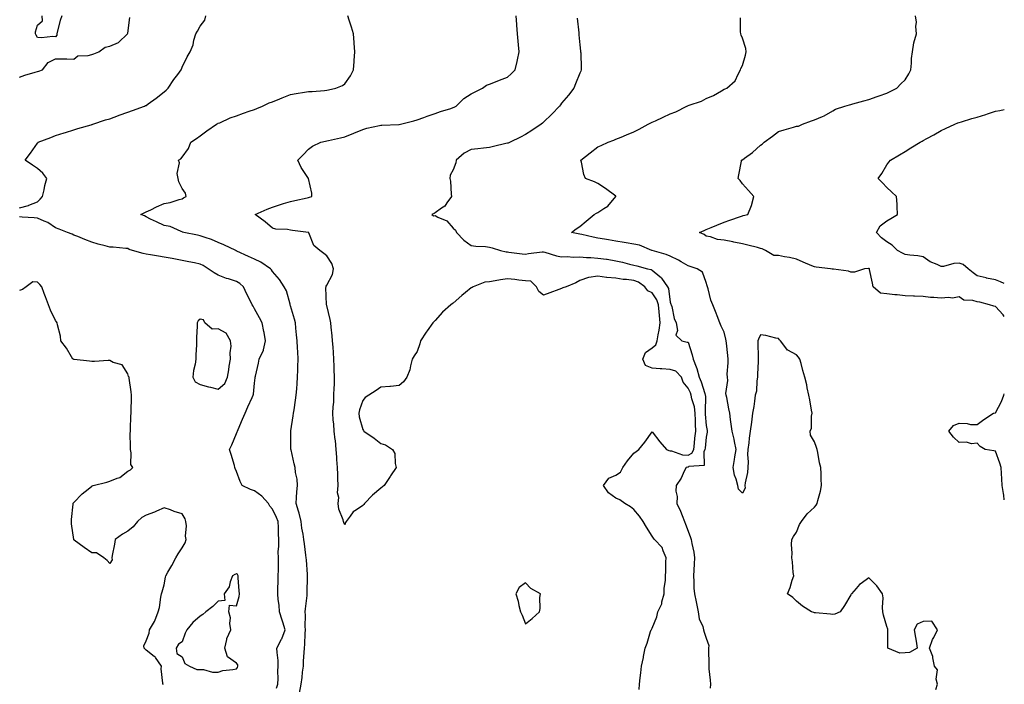
# Model space of a CAD drawing. Units: inches. Extents: x 934163 to 936803, y 7237178 to 7239818.
# Drawn here: x 936258 to 936803, y 7238092 to 7238460 of the extents above; entities that cross this region are included whole.
import ezdxf

# ---------------------------------------------------------------- set-up
doc = ezdxf.new("R2010")
doc.units = ezdxf.units.IN
doc.header["$MEASUREMENT"] = 0
doc.layers.add('Contour_93417237', color=7, linetype='Continuous', true_color=0xa6fa93)

msp = doc.modelspace()

# ---------------------------------------------------------------- linework, layer by layer
at = {"layer": 'Contour_93417237'}
for points in [[(936258.05, 7238355.61, 3222), (936262.99, 7238356.98, 3222), (936263.22, 7238357.1, 3222), (936268.05, 7238358.89, 3222), (936269.49, 7238360.47, 3222), (936270.82, 7238361.92, 3222), (936271.64, 7238365.51, 3222), (936272.02, 7238367.95, 3222), (936273.13, 7238371.92, 3222), (936270.93, 7238374.8, 3222), (936268.05, 7238377.29, 3222), (936265.28, 7238379.16, 3222), (936261.26, 7238381.92, 3222), (936264.16, 7238385.81, 3222), (936268.05, 7238391.33, 3222), (936268.29, 7238391.68, 3222), (936268.46, 7238391.92, 3222), (936275.36, 7238394.61, 3222), (936278.05, 7238395.62, 3222), (936282.82, 7238397.15, 3222), (936283.47, 7238397.34, 3222), (936288.05, 7238398.73, 3222), (936290.4, 7238399.57, 3222), (936297.74, 7238401.61, 3222), (936298.05, 7238401.71, 3222), (936298.2, 7238401.77, 3222), (936298.62, 7238401.92, 3222), (936305.69, 7238404.27, 3222), (936308.05, 7238404.95, 3222), (936312.83, 7238406.7, 3222), (936313.15, 7238406.82, 3222), (936318.05, 7238408.58, 3222), (936320.5, 7238409.48, 3222), (936327.17, 7238411.92, 3222), (936327.8, 7238412.17, 3222), (936328.05, 7238412.3, 3222), (936329.33, 7238413.2, 3222), (936333.75, 7238416.22, 3222), (936338.05, 7238419.73, 3222), (936339.2, 7238420.77, 3222), (936340.33, 7238421.92, 3222), (936343.37, 7238426.6, 3222), (936345.62, 7238429.49, 3222), (936347.46, 7238431.92, 3222), (936347.65, 7238432.32, 3222), (936348.05, 7238433.39, 3222), (936350.83, 7238439.14, 3222), (936352.51, 7238441.92, 3222), (936354.12, 7238445.85, 3222), (936354.59, 7238448.45, 3222), (936355.6, 7238451.92, 3222), (936356.53, 7238453.44, 3222), (936358.05, 7238456.09, 3222), (936360.51, 7238459.46, 3222), (936361.14, 7238461.92, 3222)], [(936258.05, 7238427.96, 3223), (936260.99, 7238428.98, 3223), (936266.75, 7238430.62, 3223), (936268.05, 7238431.03, 3223), (936268.71, 7238431.26, 3223), (936270.8, 7238431.92, 3223), (936273.92, 7238436.05, 3223), (936278.05, 7238438.07, 3223), (936281.96, 7238438.01, 3223), (936284.17, 7238438.04, 3223), (936288.05, 7238437.97, 3223), (936290.32, 7238439.65, 3223), (936296.03, 7238439.9, 3223), (936298.05, 7238440.54, 3223), (936299.18, 7238440.8, 3223), (936301.94, 7238441.92, 3223), (936305.46, 7238444.52, 3223), (936308.05, 7238445.03, 3223), (936312.86, 7238447.11, 3223), (936317.87, 7238451.92, 3223), (936318.05, 7238452.38, 3223), (936319.07, 7238460.9, 3223)], [(936281.53, 7238461.92, 3223), (936280.59, 7238459.38, 3223), (936278.88, 7238452.75, 3223), (936278.62, 7238451.92, 3223), (936278.73, 7238451.24, 3223), (936278.05, 7238450.22, 3223), (936276.51, 7238450.38, 3223), (936270.19, 7238449.78, 3223), (936268.05, 7238449.91, 3223), (936267.29, 7238451.17, 3223), (936266.91, 7238451.92, 3223), (936266.95, 7238453.02, 3223), (936268.05, 7238456.7, 3223), (936270.79, 7238459.19, 3223), (936270.66, 7238461.92, 3223)], [(936412.96, 7238087.02, 3221), (936413.9, 7238091.92, 3221), (936414.43, 7238095.53, 3221), (936414.67, 7238098.54, 3221), (936415.12, 7238101.92, 3221), (936415.25, 7238104.72, 3221), (936415.57, 7238109.44, 3221), (936415.7, 7238111.92, 3221), (936415.95, 7238114.02, 3221), (936416.03, 7238119.9, 3221), (936416.23, 7238121.92, 3221), (936416.07, 7238123.9, 3221), (936416.34, 7238130.2, 3221), (936416.15, 7238131.92, 3221), (936416.28, 7238133.69, 3221), (936417.17, 7238141.04, 3221), (936417.24, 7238141.92, 3221), (936417.26, 7238142.71, 3221), (936417.42, 7238151.29, 3221), (936417.43, 7238151.92, 3221), (936417.41, 7238152.56, 3221), (936416.8, 7238160.67, 3221), (936416.75, 7238161.92, 3221), (936416.55, 7238163.42, 3221), (936415.76, 7238169.63, 3221), (936415.43, 7238171.92, 3221), (936414.95, 7238175.02, 3221), (936414.36, 7238178.24, 3221), (936413.83, 7238181.92, 3221), (936412.73, 7238186.6, 3221), (936412.34, 7238187.63, 3221), (936411.06, 7238191.92, 3221), (936411.37, 7238195.23, 3221), (936411.49, 7238198.47, 3221), (936411.85, 7238201.92, 3221), (936411.63, 7238205.49, 3221), (936410.85, 7238209.12, 3221), (936410.62, 7238211.92, 3221), (936410.11, 7238213.98, 3221), (936408.3, 7238221.67, 3221), (936408.24, 7238221.92, 3221), (936408.22, 7238222.09, 3221), (936408.21, 7238231.76, 3221), (936408.19, 7238231.92, 3221), (936408.21, 7238232.08, 3221), (936409.5, 7238240.47, 3221), (936409.68, 7238241.92, 3221), (936409.96, 7238243.83, 3221), (936410.8, 7238249.17, 3221), (936411.2, 7238251.92, 3221), (936411.48, 7238255.35, 3221), (936411.66, 7238258.31, 3221), (936411.96, 7238261.92, 3221), (936412.04, 7238265.91, 3221), (936412.11, 7238267.86, 3221), (936412.19, 7238271.92, 3221), (936411.98, 7238275.85, 3221), (936411.87, 7238278.1, 3221), (936411.66, 7238281.92, 3221), (936411.41, 7238285.28, 3221), (936411.01, 7238288.96, 3221), (936410.77, 7238291.92, 3221), (936410.15, 7238294.02, 3221), (936408.05, 7238301.3, 3221), (936407.91, 7238301.78, 3221), (936407.86, 7238301.92, 3221), (936407.74, 7238302.22, 3221), (936405.83, 7238309.7, 3221), (936404.41, 7238311.92, 3221), (936401.98, 7238315.85, 3221), (936398.05, 7238320.41, 3221), (936397.47, 7238321.34, 3221), (936396.87, 7238321.92, 3221), (936391.6, 7238325.47, 3221), (936388.05, 7238327.1, 3221), (936384.76, 7238328.64, 3221), (936378.3, 7238331.68, 3221), (936378.05, 7238331.79, 3221), (936377.96, 7238331.83, 3221), (936377.77, 7238331.92, 3221), (936371.17, 7238335.04, 3221), (936368.05, 7238336.48, 3221), (936364.25, 7238338.11, 3221), (936360.77, 7238339.2, 3221), (936358.05, 7238340.19, 3221), (936356.6, 7238340.46, 3221), (936348.96, 7238341.92, 3221), (936348.33, 7238342.19, 3221), (936348.05, 7238342.38, 3221), (936347.41, 7238342.56, 3221), (936341.38, 7238345.25, 3221), (936338.05, 7238345.88, 3221), (936333.89, 7238347.77, 3221), (936330.57, 7238349.39, 3221), (936328.05, 7238350.6, 3221), (936327.27, 7238351.14, 3221), (936325.21, 7238351.92, 3221), (936327.08, 7238352.89, 3221), (936328.05, 7238353.31, 3221), (936330.71, 7238354.58, 3221), (936333.82, 7238356.15, 3221), (936338.05, 7238357.98, 3221), (936341.46, 7238358.51, 3221), (936346.37, 7238360.23, 3221), (936348.05, 7238360.6, 3221), (936348.84, 7238361.13, 3221), (936350.22, 7238361.92, 3221), (936349.84, 7238363.71, 3221), (936348.05, 7238366.24, 3221), (936346.12, 7238369.99, 3221), (936345.77, 7238371.92, 3221), (936345.29, 7238374.68, 3221), (936346.67, 7238380.54, 3221), (936345.96, 7238381.92, 3221), (936347.26, 7238382.71, 3221), (936348.05, 7238383.64, 3221), (936351.57, 7238388.4, 3221), (936352.83, 7238391.92, 3221), (936355.99, 7238393.98, 3221), (936358.05, 7238395.51, 3221), (936361.67, 7238398.3, 3221), (936367.13, 7238401.92, 3221), (936367.72, 7238402.25, 3221), (936368.05, 7238402.4, 3221), (936368.86, 7238402.73, 3221), (936374.62, 7238405.36, 3221), (936378.05, 7238406.58, 3221), (936381.91, 7238408.05, 3221), (936385.18, 7238409.05, 3221), (936388.05, 7238410.04, 3221), (936389.4, 7238410.56, 3221), (936392.46, 7238411.92, 3221), (936396.27, 7238413.7, 3221), (936398.05, 7238414.29, 3221), (936402.07, 7238415.94, 3221), (936403.45, 7238416.52, 3221), (936408.05, 7238418.35, 3221), (936411.07, 7238418.9, 3221), (936415.69, 7238419.56, 3221), (936418.05, 7238419.97, 3221), (936419.94, 7238420.03, 3221), (936426.75, 7238420.61, 3221), (936428.05, 7238420.66, 3221), (936429.12, 7238420.85, 3221), (936433.07, 7238421.92, 3221), (936436.74, 7238423.24, 3221), (936438.05, 7238424.28, 3221), (936441.27, 7238428.7, 3221), (936442.89, 7238431.92, 3221), (936443.29, 7238436.68, 3221), (936443.31, 7238437.18, 3221), (936443.67, 7238441.92, 3221), (936443.25, 7238446.71, 3221), (936443.2, 7238447.07, 3221), (936442.83, 7238451.92, 3221), (936441.76, 7238455.63, 3221), (936440.53, 7238459.44, 3221), (936439.77, 7238461.92, 3221)], [(936600.96, 7238089.01, 3220), (936601.06, 7238091.92, 3220), (936601.48, 7238095.35, 3220), (936601.84, 7238098.13, 3220), (936602.28, 7238101.92, 3220), (936603.26, 7238106.71, 3220), (936603.35, 7238107.22, 3220), (936604.25, 7238111.92, 3220), (936605.35, 7238114.62, 3220), (936607.23, 7238121.11, 3220), (936607.51, 7238121.92, 3220), (936607.7, 7238122.27, 3220), (936608.05, 7238122.9, 3220), (936610.77, 7238129.21, 3220), (936611.34, 7238131.92, 3220), (936613.48, 7238136.49, 3220), (936613.56, 7238137.43, 3220), (936614.79, 7238141.92, 3220), (936614.85, 7238145.12, 3220), (936615.44, 7238149.3, 3220), (936615.5, 7238151.92, 3220), (936615.74, 7238154.22, 3220), (936615.77, 7238159.63, 3220), (936615.97, 7238161.92, 3220), (936614.18, 7238165.79, 3220), (936613.7, 7238167.57, 3220), (936609.4, 7238171.92, 3220), (936608.92, 7238172.79, 3220), (936608.05, 7238173.9, 3220), (936604.95, 7238178.82, 3220), (936603.07, 7238181.92, 3220), (936601.08, 7238184.95, 3220), (936598.05, 7238188.58, 3220), (936596.15, 7238190.03, 3220), (936593.04, 7238191.92, 3220), (936590.18, 7238194.05, 3220), (936588.05, 7238194.89, 3220), (936584.02, 7238197.89, 3220), (936581.2, 7238201.92, 3220), (936584.07, 7238205.9, 3220), (936588.05, 7238207.61, 3220), (936590.69, 7238209.28, 3220), (936591.94, 7238211.92, 3220), (936594.43, 7238215.53, 3220), (936598.05, 7238219.79, 3220), (936599.21, 7238220.77, 3220), (936600.84, 7238221.92, 3220), (936604.02, 7238225.95, 3220), (936608.05, 7238231.64, 3220), (936612.29, 7238226.16, 3220), (936616.1, 7238221.92, 3220), (936617.42, 7238221.3, 3220), (936618.05, 7238221.17, 3220), (936618.88, 7238221.09, 3220), (936624.94, 7238218.81, 3220), (936628.05, 7238218.68, 3220), (936630.15, 7238219.82, 3220), (936631.14, 7238221.92, 3220), (936631.5, 7238225.38, 3220), (936631.81, 7238228.16, 3220), (936632.21, 7238231.92, 3220), (936632.05, 7238235.92, 3220), (936632.09, 7238237.88, 3220), (936631.95, 7238241.92, 3220), (936631.52, 7238245.39, 3220), (936630.12, 7238249.85, 3220), (936629.75, 7238251.92, 3220), (936629.3, 7238253.18, 3220), (936628.05, 7238255.73, 3220), (936625.27, 7238259.14, 3220), (936624.34, 7238261.92, 3220), (936621.25, 7238265.12, 3220), (936618.05, 7238266.15, 3220), (936613.49, 7238266.48, 3220), (936612.62, 7238266.48, 3220), (936608.05, 7238266.87, 3220), (936604.53, 7238268.4, 3220), (936602.96, 7238271.92, 3220), (936604.53, 7238275.44, 3220), (936608.05, 7238278.09, 3220), (936610.21, 7238279.76, 3220), (936610.9, 7238281.92, 3220), (936611.4, 7238285.28, 3220), (936612.04, 7238287.94, 3220), (936612.53, 7238291.92, 3220), (936612.22, 7238296.09, 3220), (936612.01, 7238297.96, 3220), (936611.69, 7238301.92, 3220), (936610.8, 7238304.67, 3220), (936608.05, 7238308.47, 3220), (936605.74, 7238309.61, 3220), (936604.1, 7238311.92, 3220), (936600.61, 7238314.48, 3220), (936598.05, 7238315.47, 3220), (936593.97, 7238315.99, 3220), (936592.12, 7238315.99, 3220), (936588.05, 7238316.71, 3220), (936583.13, 7238317, 3220), (936582.85, 7238317.12, 3220), (936578.05, 7238317.73, 3220), (936573.15, 7238317.02, 3220), (936572.9, 7238317.07, 3220), (936568.05, 7238315.44, 3220), (936565.87, 7238314.11, 3220), (936560.6, 7238311.92, 3220), (936558.74, 7238311.23, 3220), (936558.05, 7238310.98, 3220), (936556.56, 7238310.43, 3220), (936551.43, 7238308.53, 3220), (936548.05, 7238307.28, 3220), (936545.37, 7238309.24, 3220), (936544.07, 7238311.92, 3220), (936541.05, 7238314.92, 3220), (936538.05, 7238315.24, 3220), (936534.38, 7238315.59, 3220), (936532.07, 7238315.94, 3220), (936528.05, 7238316.29, 3220), (936524.17, 7238315.8, 3220), (936521.33, 7238315.19, 3220), (936518.05, 7238314.71, 3220), (936515.55, 7238314.42, 3220), (936509.09, 7238311.92, 3220), (936508.46, 7238311.52, 3220), (936508.05, 7238311.26, 3220), (936504.86, 7238308.74, 3220), (936502.83, 7238307.14, 3220), (936498.05, 7238302.8, 3220), (936497.46, 7238302.51, 3220), (936496.64, 7238301.92, 3220), (936492.13, 7238297.85, 3220), (936488.05, 7238293.18, 3220), (936487.38, 7238292.59, 3220), (936486.79, 7238291.92, 3220), (936483.65, 7238287.52, 3220), (936483.14, 7238286.82, 3220), (936480, 7238281.92, 3220), (936479.66, 7238280.31, 3220), (936478.05, 7238276.1, 3220), (936476.35, 7238273.62, 3220), (936475.37, 7238271.92, 3220), (936474.33, 7238268.21, 3220), (936474.05, 7238265.92, 3220), (936472.34, 7238261.92, 3220), (936470.61, 7238259.36, 3220), (936468.05, 7238257.25, 3220), (936463.25, 7238256.72, 3220), (936462.89, 7238256.76, 3220), (936458.05, 7238256.4, 3220), (936455.42, 7238254.55, 3220), (936451.31, 7238251.92, 3220), (936449.35, 7238250.61, 3220), (936448.05, 7238248.97, 3220), (936446.26, 7238243.71, 3220), (936445.88, 7238241.92, 3220), (936446.09, 7238239.96, 3220), (936448.05, 7238232.99, 3220), (936448.41, 7238232.27, 3220), (936448.59, 7238231.92, 3220), (936454.21, 7238228.07, 3220), (936458.05, 7238225.14, 3220), (936460.55, 7238224.42, 3220), (936464.39, 7238221.92, 3220), (936465.69, 7238219.57, 3220), (936465.96, 7238214.01, 3220), (936466.56, 7238211.92, 3220), (936463.4, 7238207.27, 3220), (936463.12, 7238206.85, 3220), (936459.87, 7238201.92, 3220), (936458.85, 7238201.12, 3220), (936458.05, 7238200.37, 3220), (936453.42, 7238196.55, 3220), (936448.94, 7238191.92, 3220), (936448.52, 7238191.45, 3220), (936448.05, 7238190.87, 3220), (936444.5, 7238188.38, 3220), (936442.69, 7238187.28, 3220), (936441.09, 7238184.97, 3220), (936438.74, 7238181.92, 3220), (936438.49, 7238181.48, 3220), (936438.05, 7238180.21, 3220), (936437.5, 7238181.37, 3220), (936437.38, 7238181.92, 3220), (936437.16, 7238182.81, 3220), (936434.84, 7238188.71, 3220), (936434.3, 7238191.92, 3220), (936434.66, 7238195.31, 3220), (936434.06, 7238197.93, 3220), (936434.29, 7238201.92, 3220), (936434.26, 7238205.71, 3220), (936434.11, 7238207.98, 3220), (936434.09, 7238211.92, 3220), (936433.72, 7238216.26, 3220), (936433.68, 7238217.55, 3220), (936433.27, 7238221.92, 3220), (936432.86, 7238226.72, 3220), (936432.72, 7238227.25, 3220), (936432.16, 7238231.92, 3220), (936431.94, 7238235.81, 3220), (936431.7, 7238238.27, 3220), (936431.48, 7238241.92, 3220), (936431.59, 7238245.46, 3220), (936431.96, 7238248.01, 3220), (936432.06, 7238251.92, 3220), (936432.13, 7238256, 3220), (936432.34, 7238257.62, 3220), (936432.4, 7238261.92, 3220), (936432.21, 7238266.09, 3220), (936432.23, 7238267.74, 3220), (936432.06, 7238271.92, 3220), (936431.73, 7238275.6, 3220), (936431.53, 7238278.44, 3220), (936431.23, 7238281.92, 3220), (936430.97, 7238284.84, 3220), (936430.47, 7238289.5, 3220), (936430.26, 7238291.92, 3220), (936429.89, 7238293.77, 3220), (936428.05, 7238301.54, 3220), (936428, 7238301.87, 3220), (936427.99, 7238301.92, 3220), (936427.99, 7238301.98, 3220), (936427.64, 7238311.51, 3220), (936427.65, 7238311.92, 3220), (936427.73, 7238312.24, 3220), (936428.05, 7238312.72, 3220), (936431.29, 7238318.68, 3220), (936431.85, 7238321.92, 3220), (936430.91, 7238324.78, 3220), (936428.05, 7238329, 3220), (936426.38, 7238330.25, 3220), (936424.15, 7238331.92, 3220), (936420.95, 7238334.82, 3220), (936418.12, 7238341.85, 3220), (936418.08, 7238341.92, 3220), (936418.07, 7238341.94, 3220), (936418.05, 7238341.96, 3220), (936418.01, 7238341.97, 3220), (936409.17, 7238343.04, 3220), (936408.05, 7238343.2, 3220), (936406.42, 7238343.55, 3220), (936399.92, 7238343.8, 3220), (936398.05, 7238344.41, 3220), (936394.01, 7238347.88, 3220), (936388.4, 7238351.92, 3220), (936395.09, 7238354.88, 3220), (936398.05, 7238356.04, 3220), (936402.51, 7238357.46, 3220), (936404.06, 7238357.93, 3220), (936408.05, 7238359.17, 3220), (936410.39, 7238359.58, 3220), (936417.26, 7238361.13, 3220), (936418.05, 7238361.28, 3220), (936418.54, 7238361.42, 3220), (936419.74, 7238361.92, 3220), (936419.81, 7238363.68, 3220), (936418.05, 7238371.92, 3220), (936413.98, 7238377.85, 3220), (936411.99, 7238381.92, 3220), (936415.04, 7238384.94, 3220), (936418.05, 7238387.99, 3220), (936420.18, 7238389.79, 3220), (936424.73, 7238391.92, 3220), (936427.42, 7238392.55, 3220), (936428.05, 7238392.63, 3220), (936428.94, 7238392.81, 3220), (936435.59, 7238394.38, 3220), (936438.05, 7238394.84, 3220), (936443.04, 7238396.94, 3220), (936443.08, 7238396.96, 3220), (936448.05, 7238399, 3220), (936450.33, 7238399.64, 3220), (936457.32, 7238401.19, 3220), (936458.05, 7238401.37, 3220), (936458.54, 7238401.42, 3220), (936467.88, 7238401.75, 3220), (936468.05, 7238401.76, 3220), (936468.18, 7238401.79, 3220), (936468.82, 7238401.92, 3220), (936476.17, 7238403.8, 3220), (936478.05, 7238404.38, 3220), (936481.8, 7238405.68, 3220), (936483.68, 7238406.29, 3220), (936488.05, 7238407.9, 3220), (936491.03, 7238408.94, 3220), (936496.79, 7238410.66, 3220), (936498.05, 7238411.07, 3220), (936498.64, 7238411.32, 3220), (936499.67, 7238411.92, 3220), (936503.9, 7238416.07, 3220), (936508.05, 7238418.79, 3220), (936510.16, 7238419.81, 3220), (936514.27, 7238421.92, 3220), (936516.45, 7238423.52, 3220), (936518.05, 7238423.97, 3220), (936521.48, 7238425.35, 3220), (936523.68, 7238426.3, 3220), (936528.05, 7238427.87, 3220), (936530.17, 7238429.8, 3220), (936532.26, 7238431.92, 3220), (936533.44, 7238436.53, 3220), (936533.57, 7238437.44, 3220), (936534.53, 7238441.92, 3220), (936534.2, 7238445.78, 3220), (936533.96, 7238447.83, 3220), (936533.61, 7238451.92, 3220), (936533.28, 7238456.69, 3220), (936533.24, 7238457.11, 3220), (936532.91, 7238461.92, 3220)], [(936566.64, 7238460.5, 3219), (936567.47, 7238452.5, 3219), (936567.52, 7238451.92, 3219), (936567.57, 7238451.44, 3219), (936568.05, 7238445.92, 3219), (936568.51, 7238442.38, 3219), (936568.57, 7238441.92, 3219), (936568.62, 7238441.35, 3219), (936568.87, 7238432.74, 3219), (936568.94, 7238431.92, 3219), (936568.69, 7238431.28, 3219), (936568.05, 7238430.18, 3219), (936565.74, 7238424.23, 3219), (936564.75, 7238421.92, 3219), (936561.91, 7238418.06, 3219), (936558.05, 7238413.54, 3219), (936557.36, 7238412.61, 3219), (936556.86, 7238411.92, 3219), (936552.6, 7238407.37, 3219), (936548.05, 7238403.02, 3219), (936547.43, 7238402.54, 3219), (936546.67, 7238401.92, 3219), (936541.52, 7238398.45, 3219), (936538.05, 7238396.24, 3219), (936535.24, 7238394.73, 3219), (936529.54, 7238391.92, 3219), (936528.48, 7238391.48, 3219), (936528.05, 7238391.32, 3219), (936527.25, 7238391.13, 3219), (936520.41, 7238389.56, 3219), (936518.05, 7238388.93, 3219), (936514.74, 7238388.61, 3219), (936511.72, 7238388.25, 3219), (936508.05, 7238387.92, 3219), (936504.12, 7238385.85, 3219), (936499.62, 7238381.92, 3219), (936499.5, 7238380.46, 3219), (936498.05, 7238376.64, 3219), (936496.34, 7238373.63, 3219), (936496.13, 7238371.92, 3219), (936496.56, 7238370.44, 3219), (936496.87, 7238363.1, 3219), (936497.1, 7238361.92, 3219), (936494.51, 7238358.38, 3219), (936493.37, 7238356.6, 3219), (936491.55, 7238355.42, 3219), (936488.05, 7238352.83, 3219), (936487.42, 7238352.55, 3219), (936486.18, 7238351.92, 3219), (936487.21, 7238351.09, 3219), (936488.05, 7238351.32, 3219), (936489.45, 7238350.52, 3219), (936494.52, 7238348.38, 3219), (936498.05, 7238344.28, 3219), (936499.31, 7238343.18, 3219), (936499.8, 7238341.92, 3219), (936503.88, 7238337.75, 3219), (936508.05, 7238334.71, 3219), (936510.52, 7238334.39, 3219), (936515.82, 7238334.15, 3219), (936518.05, 7238333.89, 3219), (936519.54, 7238333.41, 3219), (936524.18, 7238331.92, 3219), (936527.39, 7238331.26, 3219), (936528.05, 7238331.21, 3219), (936528.83, 7238331.14, 3219), (936536.23, 7238330.1, 3219), (936538.05, 7238329.97, 3219), (936539.72, 7238330.25, 3219), (936547.35, 7238331.22, 3219), (936548.05, 7238331.32, 3219), (936548.83, 7238331.14, 3219), (936555.23, 7238329.1, 3219), (936558.05, 7238328.57, 3219), (936561.35, 7238328.62, 3219), (936564.49, 7238328.36, 3219), (936568.05, 7238328.4, 3219), (936571.79, 7238328.18, 3219), (936574.15, 7238328.02, 3219), (936578.05, 7238327.8, 3219), (936582.84, 7238327.13, 3219), (936583.24, 7238327.12, 3219), (936588.05, 7238326.31, 3219), (936591.75, 7238325.61, 3219), (936595.55, 7238324.42, 3219), (936598.05, 7238323.83, 3219), (936599.58, 7238323.44, 3219), (936605.53, 7238321.92, 3219), (936607.57, 7238321.44, 3219), (936608.05, 7238321.13, 3219), (936612.45, 7238317.53, 3219), (936613.13, 7238317, 3219), (936613.38, 7238316.59, 3219), (936616.64, 7238311.92, 3219), (936617.17, 7238311.04, 3219), (936618.05, 7238303.45, 3219), (936618.5, 7238302.37, 3219), (936618.7, 7238301.92, 3219), (936619.01, 7238300.95, 3219), (936620.39, 7238294.26, 3219), (936621.45, 7238291.92, 3219), (936622.22, 7238287.75, 3219), (936621.22, 7238285.08, 3219), (936624.54, 7238281.92, 3219), (936627.42, 7238281.3, 3219), (936628.05, 7238281.3, 3219), (936630.35, 7238274.21, 3219), (936630.81, 7238271.92, 3219), (936632.43, 7238267.54, 3219), (936632.82, 7238266.69, 3219), (936634.15, 7238261.92, 3219), (936635.33, 7238259.21, 3219), (936637.2, 7238252.77, 3219), (936637.5, 7238251.92, 3219), (936637.58, 7238251.45, 3219), (936637.39, 7238242.58, 3219), (936637.47, 7238241.92, 3219), (936637.49, 7238241.35, 3219), (936638.05, 7238235.18, 3219), (936638.55, 7238232.42, 3219), (936638.6, 7238231.92, 3219), (936638.59, 7238231.38, 3219), (936638.05, 7238228.74, 3219), (936637.43, 7238222.54, 3219), (936637.37, 7238221.92, 3219), (936636.77, 7238220.63, 3219), (936636.97, 7238213, 3219), (936628.49, 7238212.36, 3219), (936628.05, 7238212.13, 3219), (936627.84, 7238212.13, 3219), (936627.01, 7238211.92, 3219), (936625.89, 7238209.76, 3219), (936624.1, 7238205.87, 3219), (936621.47, 7238201.92, 3219), (936621.17, 7238198.8, 3219), (936621.91, 7238195.79, 3219), (936621.71, 7238191.92, 3219), (936623.79, 7238187.66, 3219), (936624.68, 7238185.29, 3219), (936626.09, 7238181.92, 3219), (936626.62, 7238180.49, 3219), (936628.05, 7238176.61, 3219), (936629.33, 7238173.2, 3219), (936629.78, 7238171.92, 3219), (936630.11, 7238169.87, 3219), (936631.14, 7238165.01, 3219), (936631.56, 7238161.92, 3219), (936631.42, 7238158.55, 3219), (936631.12, 7238154.99, 3219), (936630.98, 7238151.92, 3219), (936631.22, 7238148.75, 3219), (936631.2, 7238145.07, 3219), (936631.49, 7238141.92, 3219), (936632.43, 7238137.54, 3219), (936632.64, 7238136.51, 3219), (936633.67, 7238131.92, 3219), (936634.23, 7238128.1, 3219), (936636.12, 7238123.85, 3219), (936636.6, 7238121.92, 3219), (936636.86, 7238120.73, 3219), (936638.05, 7238117.33, 3219), (936639.41, 7238113.28, 3219), (936639.32, 7238111.92, 3219), (936639.33, 7238110.63, 3219), (936639.47, 7238103.34, 3219), (936639.48, 7238101.92, 3219), (936639.57, 7238100.41, 3219), (936640.29, 7238094.16, 3219), (936640.4, 7238091.92, 3219), (936640.28, 7238089.69, 3219)], [(936765.06, 7238088.92, 3218), (936766.03, 7238091.92, 3218), (936765.34, 7238094.63, 3218), (936765.94, 7238099.81, 3218), (936764.32, 7238101.92, 3218), (936763.41, 7238106.57, 3218), (936763.46, 7238107.33, 3218), (936761.66, 7238111.92, 3218), (936763.26, 7238116.71, 3218), (936763.96, 7238117.84, 3218), (936766.08, 7238121.92, 3218), (936762.86, 7238126.73, 3218), (936758.05, 7238126.69, 3218), (936754.85, 7238125.12, 3218), (936753.2, 7238121.92, 3218), (936753.89, 7238117.76, 3218), (936754.18, 7238115.79, 3218), (936754.82, 7238111.92, 3218), (936750.56, 7238109.41, 3218), (936748.05, 7238109.32, 3218), (936745.25, 7238109.12, 3218), (936738.5, 7238111.92, 3218), (936738.56, 7238112.43, 3218), (936738.51, 7238121.46, 3218), (936738.59, 7238121.92, 3218), (936738.51, 7238122.38, 3218), (936738.05, 7238123.78, 3218), (936736.19, 7238130.06, 3218), (936735.81, 7238131.92, 3218), (936735.61, 7238134.36, 3218), (936735.9, 7238139.77, 3218), (936735.67, 7238141.92, 3218), (936732.51, 7238146.37, 3218), (936728.05, 7238150.8, 3218), (936723.86, 7238147.73, 3218), (936722.89, 7238147.08, 3218), (936720.96, 7238144.84, 3218), (936718.38, 7238141.92, 3218), (936718.27, 7238141.7, 3218), (936718.05, 7238141.33, 3218), (936714.56, 7238135.41, 3218), (936712.09, 7238131.92, 3218), (936709.26, 7238130.71, 3218), (936708.05, 7238130.56, 3218), (936706.81, 7238130.68, 3218), (936698.55, 7238131.42, 3218), (936698.05, 7238131.47, 3218), (936697.66, 7238131.53, 3218), (936696.27, 7238131.92, 3218), (936691.29, 7238135.15, 3218), (936688.05, 7238137.81, 3218), (936685.97, 7238139.84, 3218), (936682.99, 7238141.92, 3218), (936684.49, 7238145.48, 3218), (936685.63, 7238149.5, 3218), (936686.47, 7238151.92, 3218), (936686.2, 7238153.77, 3218), (936685.85, 7238159.72, 3218), (936685.46, 7238161.92, 3218), (936685.54, 7238164.44, 3218), (936685.3, 7238169.18, 3218), (936685.37, 7238171.92, 3218), (936686.32, 7238173.65, 3218), (936688.05, 7238176.1, 3218), (936689.73, 7238180.23, 3218), (936690.7, 7238181.92, 3218), (936693.82, 7238186.15, 3218), (936698.05, 7238189.98, 3218), (936698.96, 7238191.01, 3218), (936699.43, 7238191.92, 3218), (936699.79, 7238193.66, 3218), (936701.28, 7238198.69, 3218), (936701.81, 7238201.92, 3218), (936701.71, 7238205.58, 3218), (936701.61, 7238208.37, 3218), (936701.51, 7238211.92, 3218), (936700.65, 7238214.53, 3218), (936699.88, 7238220.08, 3218), (936699.43, 7238221.92, 3218), (936699.08, 7238222.95, 3218), (936698.05, 7238226.02, 3218), (936695.84, 7238229.7, 3218), (936695.57, 7238231.92, 3218), (936696.35, 7238233.62, 3218), (936696.32, 7238240.19, 3218), (936696.73, 7238241.92, 3218), (936696.38, 7238243.59, 3218), (936695.46, 7238249.32, 3218), (936694.83, 7238251.92, 3218), (936693.98, 7238255.98, 3218), (936693.79, 7238257.66, 3218), (936692.67, 7238261.92, 3218), (936691.6, 7238265.47, 3218), (936690.59, 7238269.38, 3218), (936689.87, 7238271.92, 3218), (936689.07, 7238272.94, 3218), (936688.05, 7238274.15, 3218), (936683.24, 7238276.73, 3218), (936682.95, 7238276.82, 3218), (936682.63, 7238277.34, 3218), (936679.12, 7238281.92, 3218), (936678.61, 7238282.49, 3218), (936678.05, 7238283.2, 3218), (936676.57, 7238283.39, 3218), (936671.11, 7238284.99, 3218), (936668.05, 7238285.26, 3218), (936667.01, 7238282.96, 3218), (936666.69, 7238281.92, 3218), (936666.67, 7238280.54, 3218), (936666.82, 7238273.14, 3218), (936666.8, 7238271.92, 3218), (936666.71, 7238270.58, 3218), (936666.49, 7238263.48, 3218), (936666.38, 7238261.92, 3218), (936666.01, 7238259.88, 3218), (936665.8, 7238254.17, 3218), (936665.22, 7238251.92, 3218), (936664.69, 7238248.56, 3218), (936664.43, 7238245.54, 3218), (936663.75, 7238241.92, 3218), (936663.03, 7238236.95, 3218), (936663.02, 7238236.89, 3218), (936662.38, 7238231.92, 3218), (936661.8, 7238228.17, 3218), (936661.55, 7238225.43, 3218), (936661.06, 7238221.92, 3218), (936660.93, 7238219.04, 3218), (936661.22, 7238215.09, 3218), (936661.11, 7238211.92, 3218), (936660.85, 7238209.12, 3218), (936659.6, 7238203.46, 3218), (936659.42, 7238201.92, 3218), (936659.53, 7238200.44, 3218), (936658.05, 7238197.72, 3218), (936655.92, 7238199.79, 3218), (936655.59, 7238201.92, 3218), (936654.65, 7238205.32, 3218), (936653.76, 7238207.63, 3218), (936652.88, 7238211.92, 3218), (936653.76, 7238216.21, 3218), (936653.92, 7238217.79, 3218), (936654.64, 7238221.92, 3218), (936653.71, 7238226.26, 3218), (936653.59, 7238227.46, 3218), (936652.35, 7238231.92, 3218), (936651.91, 7238235.79, 3218), (936651.54, 7238238.42, 3218), (936651.12, 7238241.92, 3218), (936650.48, 7238244.35, 3218), (936649.38, 7238250.59, 3218), (936649.07, 7238251.92, 3218), (936648.9, 7238252.77, 3218), (936649.96, 7238260.01, 3218), (936649.75, 7238261.92, 3218), (936649.73, 7238263.6, 3218), (936650.21, 7238269.75, 3218), (936650.19, 7238271.92, 3218), (936650.03, 7238273.9, 3218), (936649.26, 7238280.72, 3218), (936649.15, 7238281.92, 3218), (936648.96, 7238282.83, 3218), (936648.05, 7238286.77, 3218), (936646.32, 7238290.19, 3218), (936645.59, 7238291.92, 3218), (936644.06, 7238295.9, 3218), (936643.49, 7238297.36, 3218), (936641.78, 7238301.92, 3218), (936640.67, 7238304.55, 3218), (936639.19, 7238310.78, 3218), (936638.82, 7238311.92, 3218), (936638.61, 7238312.49, 3218), (936638.05, 7238314.36, 3218), (936636.05, 7238319.93, 3218), (936633.08, 7238321.92, 3218), (936629.22, 7238323.09, 3218), (936628.05, 7238323.57, 3218), (936624.23, 7238325.74, 3218), (936622.77, 7238326.64, 3218), (936618.05, 7238328.81, 3218), (936615.91, 7238329.78, 3218), (936608.13, 7238331.92, 3218), (936608.08, 7238331.95, 3218), (936608.05, 7238331.97, 3218), (936607.99, 7238331.98, 3218), (936601.1, 7238334.97, 3218), (936598.05, 7238335.57, 3218), (936593.7, 7238336.28, 3218), (936592.59, 7238336.45, 3218), (936588.05, 7238337.18, 3218), (936583.95, 7238337.82, 3218), (936581.7, 7238338.27, 3218), (936578.05, 7238338.89, 3218), (936575.5, 7238339.36, 3218), (936569.19, 7238340.78, 3218), (936568.05, 7238341, 3218), (936567.28, 7238341.15, 3218), (936563.58, 7238341.92, 3218), (936566.08, 7238343.89, 3218), (936568.05, 7238345.27, 3218), (936571.68, 7238348.29, 3218), (936576.13, 7238351.92, 3218), (936577.39, 7238352.58, 3218), (936578.05, 7238353.03, 3218), (936581.34, 7238355.21, 3218), (936583.53, 7238356.44, 3218), (936588.05, 7238361.88, 3218), (936588.07, 7238361.9, 3218), (936588.12, 7238361.92, 3218), (936588.06, 7238361.94, 3218), (936588.05, 7238361.94, 3218), (936587.98, 7238362, 3218), (936582.35, 7238366.23, 3218), (936578.05, 7238369.01, 3218), (936576.15, 7238370.02, 3218), (936571.33, 7238371.92, 3218), (936570.26, 7238374.13, 3218), (936569.06, 7238380.91, 3218), (936568.74, 7238381.92, 3218), (936573.87, 7238386.1, 3218), (936578.05, 7238389.42, 3218), (936579.84, 7238390.13, 3218), (936583.88, 7238391.92, 3218), (936586.85, 7238393.11, 3218), (936588.05, 7238393.68, 3218), (936590.94, 7238394.81, 3218), (936593.96, 7238396.01, 3218), (936598.05, 7238397.58, 3218), (936600.86, 7238399.12, 3218), (936605.88, 7238401.92, 3218), (936607.31, 7238402.66, 3218), (936608.05, 7238402.94, 3218), (936609.97, 7238403.83, 3218), (936614.14, 7238405.84, 3218), (936618.05, 7238407.62, 3218), (936621.16, 7238408.81, 3218), (936627.29, 7238411.92, 3218), (936627.83, 7238412.14, 3218), (936628.05, 7238412.24, 3218), (936628.59, 7238412.46, 3218), (936635.35, 7238414.62, 3218), (936638.05, 7238416.08, 3218), (936642.15, 7238417.82, 3218), (936646.51, 7238420.38, 3218), (936648.05, 7238421.2, 3218), (936648.5, 7238421.47, 3218), (936649.37, 7238421.92, 3218), (936653.98, 7238425.99, 3218), (936655.69, 7238429.56, 3218), (936657.11, 7238431.92, 3218), (936657.29, 7238432.67, 3218), (936658.05, 7238434.4, 3218), (936659.83, 7238440.14, 3218), (936660.21, 7238441.92, 3218), (936660.02, 7238443.88, 3218), (936658.05, 7238449.51, 3218), (936657.35, 7238451.22, 3218), (936657.22, 7238451.92, 3218), (936657.02, 7238452.95, 3218), (936656.98, 7238460.85, 3218)], [(936803, 7238295.37, 3217), (936802.46, 7238296.33, 3217), (936798.05, 7238301.05, 3217), (936797.21, 7238301.08, 3217), (936794.85, 7238301.92, 3217), (936789.44, 7238303.31, 3217), (936788.05, 7238303.61, 3217), (936785.62, 7238304.34, 3217), (936780.57, 7238304.44, 3217), (936778.05, 7238306.28, 3217), (936774.29, 7238305.68, 3217), (936772.06, 7238305.92, 3217), (936768.05, 7238305.53, 3217), (936764.05, 7238305.92, 3217), (936762.18, 7238306.05, 3217), (936758.05, 7238306.48, 3217), (936753.33, 7238306.64, 3217), (936752.8, 7238306.67, 3217), (936748.05, 7238306.82, 3217), (936743.62, 7238307.49, 3217), (936742.51, 7238307.47, 3217), (936738.05, 7238307.96, 3217), (936734.44, 7238308.32, 3217), (936730.42, 7238311.92, 3217), (936730.11, 7238313.98, 3217), (936728.46, 7238321.51, 3217), (936728.39, 7238321.92, 3217), (936728.17, 7238322.04, 3217), (936728.05, 7238322.09, 3217), (936727.88, 7238322.09, 3217), (936725.66, 7238321.92, 3217), (936720.03, 7238319.94, 3217), (936718.05, 7238320.03, 3217), (936716.72, 7238320.59, 3217), (936708.4, 7238321.57, 3217), (936708.05, 7238321.67, 3217), (936707.82, 7238321.7, 3217), (936706.76, 7238321.92, 3217), (936698.89, 7238322.76, 3217), (936698.05, 7238322.87, 3217), (936696.4, 7238323.57, 3217), (936691.74, 7238325.61, 3217), (936688.05, 7238327.13, 3217), (936684.22, 7238328.08, 3217), (936681.44, 7238328.52, 3217), (936678.05, 7238329.26, 3217), (936675.4, 7238329.27, 3217), (936670.86, 7238331.92, 3217), (936669.03, 7238332.9, 3217), (936668.05, 7238333.15, 3217), (936666.4, 7238333.57, 3217), (936661.01, 7238334.88, 3217), (936658.05, 7238335.65, 3217), (936653.37, 7238336.6, 3217), (936652.82, 7238336.7, 3217), (936648.05, 7238337.74, 3217), (936644.21, 7238338.07, 3217), (936640.41, 7238339.56, 3217), (936638.05, 7238339.93, 3217), (936636.97, 7238340.84, 3217), (936634.37, 7238341.92, 3217), (936636.9, 7238343.06, 3217), (936638.05, 7238343.53, 3217), (936640.85, 7238344.72, 3217), (936643.92, 7238346.05, 3217), (936648.05, 7238347.73, 3217), (936651.14, 7238348.83, 3217), (936657.02, 7238350.89, 3217), (936658.05, 7238351.26, 3217), (936658.55, 7238351.41, 3217), (936661.06, 7238351.92, 3217), (936663.07, 7238356.9, 3217), (936663.07, 7238356.95, 3217), (936664.31, 7238361.92, 3217), (936661.37, 7238365.24, 3217), (936658.05, 7238368.8, 3217), (936656.82, 7238370.69, 3217), (936655.67, 7238371.92, 3217), (936656.09, 7238373.88, 3217), (936657.52, 7238381.39, 3217), (936657.63, 7238381.92, 3217), (936657.88, 7238382.09, 3217), (936658.05, 7238382.22, 3217), (936659.27, 7238383.13, 3217), (936663.65, 7238386.32, 3217), (936668.05, 7238390.22, 3217), (936669.05, 7238390.92, 3217), (936670.05, 7238391.92, 3217), (936674.78, 7238395.19, 3217), (936678.05, 7238397.81, 3217), (936681.13, 7238398.83, 3217), (936686.34, 7238400.21, 3217), (936688.05, 7238400.73, 3217), (936689.09, 7238400.88, 3217), (936691.32, 7238401.92, 3217), (936696.24, 7238403.73, 3217), (936698.05, 7238404.32, 3217), (936702.35, 7238406.22, 3217), (936703.38, 7238406.59, 3217), (936708.05, 7238409.34, 3217), (936709.67, 7238410.3, 3217), (936714.74, 7238411.92, 3217), (936717.33, 7238412.64, 3217), (936718.05, 7238412.79, 3217), (936719.22, 7238413.09, 3217), (936725.18, 7238414.79, 3217), (936728.05, 7238415.5, 3217), (936732.67, 7238417.3, 3217), (936733.71, 7238417.57, 3217), (936738.05, 7238419, 3217), (936739.92, 7238420.05, 3217), (936743.52, 7238421.92, 3217), (936745.68, 7238424.29, 3217), (936748.05, 7238426.43, 3217), (936750.13, 7238429.84, 3217), (936751.32, 7238431.92, 3217), (936751.73, 7238435.6, 3217), (936751.66, 7238438.31, 3217), (936752.19, 7238441.92, 3217), (936752.98, 7238446.85, 3217), (936752.97, 7238447, 3217), (936754.34, 7238451.92, 3217), (936753.99, 7238455.98, 3217), (936754.44, 7238458.31, 3217), (936753.84, 7238461.92, 3217)], [(936803, 7238313.66, 3216), (936800.82, 7238314.69, 3216), (936798.05, 7238315.67, 3216), (936793.21, 7238316.76, 3216), (936792.96, 7238316.82, 3216), (936788.05, 7238317.87, 3216), (936785.81, 7238319.68, 3216), (936783.05, 7238321.92, 3216), (936780.27, 7238324.15, 3216), (936778.05, 7238325.05, 3216), (936775.15, 7238324.82, 3216), (936769.35, 7238323.22, 3216), (936768.05, 7238323.07, 3216), (936765.79, 7238324.18, 3216), (936761.89, 7238325.76, 3216), (936758.05, 7238328.39, 3216), (936755.24, 7238329.12, 3216), (936750.65, 7238329.32, 3216), (936748.05, 7238329.79, 3216), (936746.65, 7238330.52, 3216), (936743.82, 7238331.92, 3216), (936740.98, 7238334.86, 3216), (936738.05, 7238336.74, 3216), (936735.12, 7238338.99, 3216), (936732.2, 7238341.92, 3216), (936734.37, 7238345.6, 3216), (936738.05, 7238348.49, 3216), (936740.23, 7238349.74, 3216), (936743.95, 7238351.92, 3216), (936743.71, 7238356.26, 3216), (936743.71, 7238357.58, 3216), (936743.42, 7238361.92, 3216), (936740.63, 7238364.5, 3216), (936738.05, 7238366.84, 3216), (936735.54, 7238369.41, 3216), (936733.18, 7238371.92, 3216), (936735.29, 7238374.67, 3216), (936738.05, 7238379.33, 3216), (936739.17, 7238380.81, 3216), (936740.02, 7238381.92, 3216), (936745.05, 7238384.92, 3216), (936748.05, 7238386.87, 3216), (936751.23, 7238388.74, 3216), (936756.5, 7238391.92, 3216), (936757.48, 7238392.5, 3216), (936758.05, 7238392.85, 3216), (936760.09, 7238393.96, 3216), (936763.94, 7238396.02, 3216), (936768.05, 7238398.33, 3216), (936770.47, 7238399.51, 3216), (936775.57, 7238401.92, 3216), (936777.3, 7238402.66, 3216), (936778.05, 7238402.87, 3216), (936779.36, 7238403.23, 3216), (936784.97, 7238405, 3216), (936788.05, 7238405.76, 3216), (936792.74, 7238407.23, 3216), (936793.78, 7238407.65, 3216), (936798.05, 7238409.18, 3216), (936800.45, 7238409.52, 3216), (936803, 7238409.96, 3216)], [(936400.2, 7238089.77, 3222), (936400.93, 7238091.92, 3222), (936401.16, 7238095.03, 3222), (936400.93, 7238099.05, 3222), (936401.2, 7238101.92, 3222), (936401.09, 7238104.97, 3222), (936400.54, 7238109.44, 3222), (936400.43, 7238111.92, 3222), (936403.1, 7238116.87, 3222), (936403.14, 7238117.01, 3222), (936405.07, 7238121.92, 3222), (936403.76, 7238126.21, 3222), (936403.45, 7238127.31, 3222), (936401.98, 7238131.92, 3222), (936401.75, 7238135.62, 3222), (936401.2, 7238138.77, 3222), (936400.96, 7238141.92, 3222), (936401.05, 7238144.93, 3222), (936401.16, 7238148.81, 3222), (936401.26, 7238151.92, 3222), (936401.29, 7238155.16, 3222), (936401.35, 7238158.62, 3222), (936401.38, 7238161.92, 3222), (936401.26, 7238165.13, 3222), (936401.62, 7238168.36, 3222), (936401.52, 7238171.92, 3222), (936401.32, 7238175.18, 3222), (936401.3, 7238178.67, 3222), (936401.12, 7238181.92, 3222), (936400.27, 7238184.14, 3222), (936398.05, 7238188.86, 3222), (936396.65, 7238190.52, 3222), (936395.82, 7238191.92, 3222), (936392.16, 7238196.03, 3222), (936388.05, 7238198.94, 3222), (936385.8, 7238199.67, 3222), (936381.27, 7238201.92, 3222), (936380.17, 7238204.05, 3222), (936378.05, 7238209.61, 3222), (936377.37, 7238211.24, 3222), (936377.29, 7238211.92, 3222), (936376.98, 7238212.98, 3222), (936375.12, 7238218.99, 3222), (936374.31, 7238221.92, 3222), (936375.5, 7238224.47, 3222), (936378.05, 7238230.66, 3222), (936378.44, 7238231.53, 3222), (936378.59, 7238231.92, 3222), (936379, 7238232.87, 3222), (936381.43, 7238238.54, 3222), (936382.88, 7238241.92, 3222), (936384.45, 7238245.52, 3222), (936386.75, 7238250.62, 3222), (936387.33, 7238251.92, 3222), (936387.47, 7238252.5, 3222), (936388.05, 7238258.56, 3222), (936388.42, 7238261.55, 3222), (936388.52, 7238261.92, 3222), (936388.63, 7238262.5, 3222), (936390.35, 7238269.63, 3222), (936390.68, 7238271.92, 3222), (936392.99, 7238276.85, 3222), (936393.04, 7238276.93, 3222), (936394.22, 7238281.92, 3222), (936393.37, 7238286.6, 3222), (936393.3, 7238287.17, 3222), (936392.28, 7238291.92, 3222), (936390.9, 7238294.77, 3222), (936388.05, 7238299.71, 3222), (936387.26, 7238301.14, 3222), (936386.87, 7238301.92, 3222), (936385.71, 7238304.26, 3222), (936383.93, 7238307.8, 3222), (936381.92, 7238311.92, 3222), (936379.91, 7238313.78, 3222), (936378.05, 7238314.83, 3222), (936373.71, 7238316.26, 3222), (936372.68, 7238316.55, 3222), (936368.05, 7238318.27, 3222), (936365.79, 7238319.66, 3222), (936362.37, 7238321.92, 3222), (936359.73, 7238323.6, 3222), (936358.05, 7238324.47, 3222), (936354.88, 7238325.09, 3222), (936351.83, 7238325.7, 3222), (936348.05, 7238326.44, 3222), (936343.47, 7238327.34, 3222), (936342.43, 7238327.54, 3222), (936338.05, 7238328.38, 3222), (936335.03, 7238328.89, 3222), (936330.47, 7238329.51, 3222), (936328.05, 7238329.89, 3222), (936326.4, 7238330.28, 3222), (936320.54, 7238331.92, 3222), (936318.75, 7238332.62, 3222), (936318.05, 7238333.07, 3222), (936316.84, 7238333.12, 3222), (936309.92, 7238333.8, 3222), (936308.05, 7238333.86, 3222), (936305.37, 7238334.6, 3222), (936301.56, 7238335.43, 3222), (936298.05, 7238336.56, 3222), (936294.22, 7238338.09, 3222), (936290.32, 7238339.65, 3222), (936288.05, 7238340.55, 3222), (936287.17, 7238341.04, 3222), (936284.63, 7238341.92, 3222), (936279.92, 7238343.8, 3222), (936278.05, 7238344.54, 3222), (936273.64, 7238347.51, 3222), (936271.77, 7238348.2, 3222), (936268.05, 7238349.94, 3222), (936266.23, 7238350.1, 3222), (936259.49, 7238350.48, 3222), (936258.05, 7238350.6, 3222)], [(936337.79, 7238091.66, 3223), (936337.36, 7238091.92, 3223), (936337.43, 7238092.54, 3223), (936336.45, 7238100.33, 3223), (936336.56, 7238101.92, 3223), (936333.36, 7238106.61, 3223), (936333.14, 7238107.01, 3223), (936332.65, 7238107.32, 3223), (936328.05, 7238110.74, 3223), (936327.5, 7238111.37, 3223), (936327.01, 7238111.92, 3223), (936326.79, 7238113.18, 3223), (936328.05, 7238115.95, 3223), (936329.86, 7238120.11, 3223), (936329.99, 7238121.92, 3223), (936332.77, 7238126.65, 3223), (936333, 7238126.97, 3223), (936334.7, 7238131.92, 3223), (936335.56, 7238134.41, 3223), (936336.2, 7238140.07, 3223), (936336.66, 7238141.92, 3223), (936337.01, 7238142.96, 3223), (936338.05, 7238146.83, 3223), (936338.89, 7238151.08, 3223), (936338.93, 7238151.92, 3223), (936340.15, 7238154.02, 3223), (936342.36, 7238157.61, 3223), (936344.53, 7238161.92, 3223), (936345.85, 7238164.12, 3223), (936348.05, 7238167.33, 3223), (936349.74, 7238170.22, 3223), (936350.23, 7238171.92, 3223), (936349.93, 7238173.8, 3223), (936350.41, 7238179.56, 3223), (936350.17, 7238181.92, 3223), (936349.67, 7238183.54, 3223), (936348.05, 7238186.27, 3223), (936343.68, 7238187.55, 3223), (936341.59, 7238188.38, 3223), (936338.05, 7238189.6, 3223), (936333.88, 7238187.75, 3223), (936332.78, 7238187.19, 3223), (936328.05, 7238185.5, 3223), (936325.7, 7238184.27, 3223), (936323.42, 7238181.92, 3223), (936320.88, 7238179.09, 3223), (936318.05, 7238176.61, 3223), (936315.02, 7238174.95, 3223), (936310.9, 7238171.92, 3223), (936310.57, 7238169.4, 3223), (936309.35, 7238163.22, 3223), (936309.16, 7238161.92, 3223), (936309.27, 7238160.7, 3223), (936308.05, 7238158.78, 3223), (936306.54, 7238160.41, 3223), (936304.79, 7238161.92, 3223), (936300.68, 7238164.55, 3223), (936298.05, 7238164.6, 3223), (936293.77, 7238167.64, 3223), (936288.27, 7238171.7, 3223), (936288.05, 7238171.86, 3223), (936288.04, 7238171.9, 3223), (936288.03, 7238171.94, 3223), (936286.81, 7238180.69, 3223), (936286.78, 7238181.92, 3223), (936286.8, 7238183.17, 3223), (936287.72, 7238191.59, 3223), (936287.72, 7238191.92, 3223), (936287.82, 7238192.15, 3223), (936288.05, 7238192.47, 3223), (936292.7, 7238197.27, 3223), (936295.96, 7238199.84, 3223), (936298.05, 7238201.52, 3223), (936298.34, 7238201.63, 3223), (936298.85, 7238201.92, 3223), (936306.32, 7238203.66, 3223), (936308.05, 7238204.35, 3223), (936312.17, 7238206.04, 3223), (936313.61, 7238206.36, 3223), (936318.05, 7238209.92, 3223), (936319.46, 7238210.51, 3223), (936320.69, 7238211.92, 3223), (936319.61, 7238213.48, 3223), (936319.92, 7238220.05, 3223), (936319.41, 7238221.92, 3223), (936319.5, 7238223.38, 3223), (936319.33, 7238230.64, 3223), (936319.42, 7238231.92, 3223), (936319.49, 7238233.36, 3223), (936319.7, 7238240.27, 3223), (936319.78, 7238241.92, 3223), (936319.81, 7238243.68, 3223), (936319.95, 7238250.02, 3223), (936319.99, 7238251.92, 3223), (936319.83, 7238253.7, 3223), (936318.74, 7238261.23, 3223), (936318.67, 7238261.92, 3223), (936318.45, 7238262.32, 3223), (936318.05, 7238263.77, 3223), (936314.78, 7238268.65, 3223), (936309.88, 7238270.08, 3223), (936308.05, 7238271.05, 3223), (936307.18, 7238271.04, 3223), (936299.46, 7238270.51, 3223), (936298.05, 7238270.51, 3223), (936296.82, 7238270.69, 3223), (936288.3, 7238271.68, 3223), (936288.05, 7238271.71, 3223), (936287.89, 7238271.76, 3223), (936287.63, 7238271.92, 3223), (936286.89, 7238273.08, 3223), (936283.98, 7238277.86, 3223), (936280.96, 7238281.92, 3223), (936280.65, 7238284.52, 3223), (936279.09, 7238290.88, 3223), (936278.94, 7238291.92, 3223), (936278.58, 7238292.45, 3223), (936278.05, 7238293.26, 3223), (936275.13, 7238298.99, 3223), (936274.08, 7238301.92, 3223), (936272.43, 7238306.3, 3223), (936271.75, 7238308.22, 3223), (936270.4, 7238311.92, 3223), (936269.38, 7238313.25, 3223), (936268.05, 7238314.53, 3223), (936265.37, 7238314.6, 3223), (936261.82, 7238311.92, 3223), (936259.65, 7238310.32, 3223), (936258.05, 7238309.8, 3223)], [(936803, 7238193.98, 3217), (936802.7, 7238196.57, 3217), (936802.47, 7238197.5, 3217), (936801.82, 7238201.92, 3217), (936801.67, 7238205.54, 3217), (936801.36, 7238208.61, 3217), (936801.21, 7238211.92, 3217), (936800.48, 7238214.35, 3217), (936798.05, 7238220.85, 3217), (936797.24, 7238221.11, 3217), (936792.46, 7238221.92, 3217), (936789.65, 7238223.51, 3217), (936788.05, 7238225.41, 3217), (936784.92, 7238225.05, 3217), (936782.01, 7238225.88, 3217), (936778.05, 7238225.63, 3217), (936774.85, 7238228.73, 3217), (936772.29, 7238231.92, 3217), (936774.84, 7238235.13, 3217), (936778.05, 7238236.4, 3217), (936782.42, 7238236.29, 3217), (936784.21, 7238235.76, 3217), (936788.05, 7238235.6, 3217), (936791.6, 7238238.37, 3217), (936797.11, 7238241.92, 3217), (936797.91, 7238242.07, 3217), (936798.05, 7238242.11, 3217), (936801.48, 7238248.49, 3217), (936802.79, 7238251.92, 3217), (936803, 7238252.63, 3217)]]:
    msp.add_polyline3d(points, dxfattribs=at)
for points in [[(936368.05, 7238255.17, 3223), (936371.58, 7238258.39, 3223), (936373.09, 7238261.92, 3223), (936373.95, 7238266.02, 3223), (936374.15, 7238268.02, 3223), (936374.84, 7238271.92, 3223), (936374.54, 7238275.43, 3223), (936375.17, 7238279.05, 3223), (936374.73, 7238281.92, 3223), (936372.35, 7238286.22, 3223), (936368.05, 7238288.55, 3223), (936364.57, 7238288.44, 3223), (936360.66, 7238291.92, 3223), (936359.8, 7238293.67, 3223), (936358.05, 7238294.06, 3223), (936356.85, 7238293.12, 3223), (936356.36, 7238291.92, 3223), (936356.3, 7238290.17, 3223), (936356.06, 7238283.91, 3223), (936355.99, 7238281.92, 3223), (936355.92, 7238279.79, 3223), (936355.71, 7238274.26, 3223), (936355.63, 7238271.92, 3223), (936355.2, 7238269.07, 3223), (936354.36, 7238265.6, 3223), (936353.92, 7238261.92, 3223), (936355.33, 7238259.2, 3223), (936358.05, 7238257.85, 3223), (936362.58, 7238256.45, 3223), (936363.72, 7238256.26, 3223)], [(936378.05, 7238100.49, 3223), (936378.75, 7238101.22, 3223), (936378.93, 7238101.92, 3223), (936378.81, 7238102.67, 3223), (936378.05, 7238103.64, 3223), (936373.15, 7238107.02, 3223), (936371.61, 7238111.92, 3223), (936372.75, 7238116.62, 3223), (936372.75, 7238117.22, 3223), (936375.03, 7238121.92, 3223), (936374.47, 7238125.5, 3223), (936374.71, 7238128.58, 3223), (936373.81, 7238131.92, 3223), (936374.29, 7238135.68, 3223), (936378.05, 7238135.37, 3223), (936379.59, 7238140.38, 3223), (936379.8, 7238141.92, 3223), (936379.64, 7238143.51, 3223), (936379.11, 7238150.87, 3223), (936379.01, 7238151.92, 3223), (936378.7, 7238152.57, 3223), (936378.05, 7238152.96, 3223), (936377.25, 7238152.72, 3223), (936375.95, 7238151.92, 3223), (936374.66, 7238148.52, 3223), (936374.12, 7238145.85, 3223), (936371.35, 7238141.92, 3223), (936371.75, 7238138.22, 3223), (936368.05, 7238137.85, 3223), (936365.01, 7238134.97, 3223), (936361.13, 7238131.92, 3223), (936359.55, 7238130.42, 3223), (936358.05, 7238129.6, 3223), (936353.91, 7238126.06, 3223), (936350.55, 7238121.92, 3223), (936349.8, 7238120.17, 3223), (936348.05, 7238115.41, 3223), (936345.96, 7238114.01, 3223), (936344.76, 7238111.92, 3223), (936345.07, 7238108.94, 3223), (936348.05, 7238106.97, 3223), (936349.44, 7238103.32, 3223), (936352.14, 7238101.92, 3223), (936356.17, 7238100.05, 3223), (936358.05, 7238100.12, 3223), (936359.91, 7238100.06, 3223), (936364.75, 7238098.62, 3223), (936368.05, 7238098.58, 3223), (936370.48, 7238099.49, 3223), (936376.16, 7238100.03, 3223)], [(936538.05, 7238125.36, 3221), (936541.67, 7238128.3, 3221), (936545.73, 7238131.92, 3221), (936546.07, 7238133.9, 3221), (936546.01, 7238139.88, 3221), (936546.3, 7238141.92, 3221), (936540.97, 7238144.84, 3221), (936538.05, 7238148.1, 3221), (936534.49, 7238145.48, 3221), (936532.77, 7238141.92, 3221), (936534.07, 7238137.94, 3221), (936534.43, 7238135.54, 3221), (936535.32, 7238131.92, 3221), (936536.28, 7238130.15, 3221)]]:
    msp.add_polyline3d(points, close=True, dxfattribs=at)

doc.saveas('drawing.dxf')
